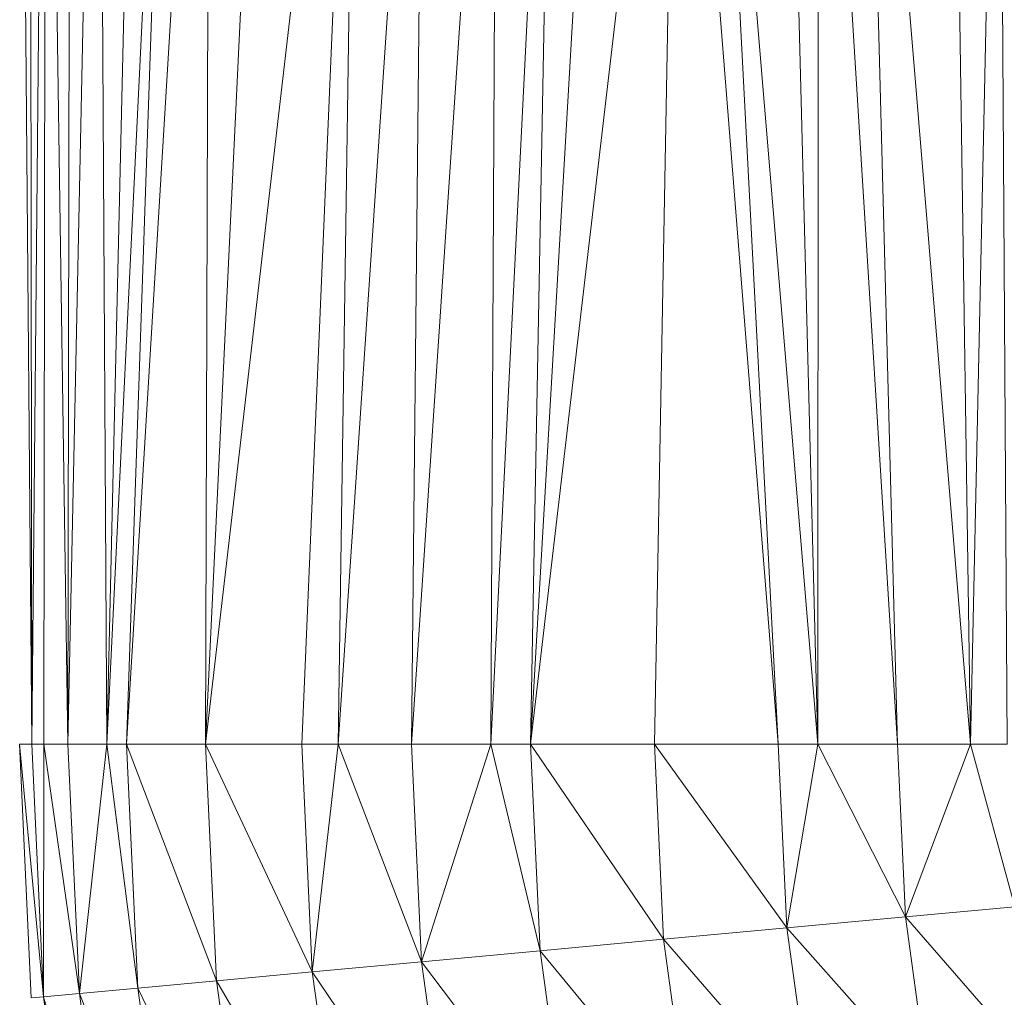
# Model space of a CAD drawing. Units: inches. Extents: x 14 to 6734, y 8 to 4760.
# Drawn here: x 1355 to 1401, y 1984 to 2030 of the extents above; entities that cross this region are included whole.
import ezdxf

# ---------------------------------------------------------------- set-up
doc = ezdxf.new("R2010")
doc.units = ezdxf.units.IN
doc.header["$MEASUREMENT"] = 0

# ---------------------------------------------------------------- blocks, each defined once
blk = doc.blocks.new('13_DWG-538478-Level 1')
at = {"lineweight": 9}
for p, q in [((-492.7344, 362.8371), (-493.9339, 362.7816)), ((-492.7344, 362.8371), (-493.9286, 362.7242)), ((-492.7344, 362.7794), (-492.7344, 362.8371)), ((-486.3702, 362.831), (-492.7344, 362.7794)), ((-493.9286, 362.7242), (-493.9339, 362.7816)), ((-492.7344, 362.7794), (-493.9286, 362.7242)), ((-486.4187, 362.7881), (-492.7344, 362.7794)), ((-486.4742, 362.7188), (-492.7344, 362.7794)), ((-492.7344, 362.7794), (-492.7344, 362.7226)), ((-493.9286, 362.7242), (-495.1125, 362.559)), ((-493.9286, 362.7242), (-495.0812, 362.3913)), ((-492.7344, 362.7226), (-493.9286, 362.7242)), ((-493.9286, 362.7242), (-493.9128, 362.5542)), ((-492.7344, 362.7226), (-493.9128, 362.5542)), ((-486.4783, 362.7128), (-492.7344, 362.7226)), ((-492.7344, 362.6087), (-492.7344, 362.7226)), ((-486.4868, 362.7006), (-492.7344, 362.6087)), ((-492.7344, 362.6087), (-493.9128, 362.5542)), ((-486.5663, 362.599), (-492.7344, 362.6087)), ((-486.6353, 362.4805), (-492.7344, 362.6087)), ((-492.7344, 362.6087), (-492.7344, 362.4238)), ((-493.9128, 362.5542), (-495.0812, 362.3913)), ((-493.9128, 362.5542), (-495.0302, 362.1187)), ((-492.7344, 362.4238), (-493.9128, 362.5542)), ((-493.9128, 362.5542), (-493.8872, 362.2782)), ((-486.6477, 362.4612), (-492.7344, 362.4238)), ((-492.7344, 362.4238), (-493.8872, 362.2782)), ((-486.8232, 362.1363), (-492.7344, 362.4238)), ((-486.7702, 362.2869), (-492.7344, 362.4238)), ((-492.7344, 362.4238), (-492.7344, 362.3315)), ((-492.7344, 362.3315), (-493.8872, 362.2782)), ((-492.7344, 362.3315), (-493.8528, 361.9067)), ((-486.9018, 361.9782), (-492.7344, 362.3315)), ((-486.8279, 362.1272), (-492.7344, 362.3315)), ((-492.7344, 361.9584), (-492.7344, 362.3315)), ((-495.0302, 362.1187), (-493.8872, 362.2782)), ((-494.9617, 361.752), (-493.8872, 362.2782)), ((-493.8528, 361.9067), (-493.8872, 362.2782)), ((-492.7344, 361.9584), (-493.8528, 361.9067)), ((-492.7344, 361.9584), (-493.8108, 361.454)), ((-488.1164, 361.4217), (-492.7344, 361.9584)), ((-487.0289, 361.6849), (-492.7344, 361.9584)), ((-486.9195, 361.9411), (-492.7344, 361.9584)), ((-492.7344, 361.9584), (-492.7344, 361.5038)), ((-494.9617, 361.752), (-493.8528, 361.9067)), ((-494.8782, 361.3052), (-493.8528, 361.9067)), ((-493.8108, 361.454), (-493.8528, 361.9067)), ((-492.7344, 361.5038), (-493.8108, 361.454)), ((-488.1781, 361.3096), (-492.7344, 361.5038)), ((-492.7344, 361.5038), (-492.7344, 361.331)), ((-493.8108, 361.454), (-494.8782, 361.3052)), ((-493.8108, 361.454), (-494.7828, 360.7953)), ((-492.7344, 361.331), (-493.8108, 361.454)), ((-493.8108, 361.454), (-493.763, 360.9376)), ((-492.7344, 361.331), (-493.763, 360.9376)), ((-488.3045, 361.0337), (-492.7344, 361.331)), ((-488.233, 361.2651), (-492.7344, 361.331)), ((-492.7344, 361.331), (-492.7344, 360.9851)), ((-492.7344, 360.9851), (-493.763, 360.9376)), ((-488.4309, 360.6956), (-492.7344, 360.9851)), ((-488.3461, 360.9401), (-492.7344, 360.9851)), ((-492.7344, 360.6098), (-492.7344, 360.9851)), ((-493.763, 360.9376), (-494.7828, 360.7953)), ((-493.763, 360.9376), (-494.6794, 360.2421)), ((-492.7344, 360.6098), (-493.763, 360.9376)), ((-493.763, 360.9376), (-493.7111, 360.3772)), ((-492.7344, 360.6098), (-493.7111, 360.3772)), ((-488.5241, 360.4), (-492.7344, 360.6098)), ((-488.4624, 360.5891), (-492.7344, 360.6098)), ((-492.7344, 360.6098), (-492.7344, 360.4223)), ((-492.7344, 360.4223), (-493.7111, 360.3772)), ((-492.7344, 360.4223), (-493.6571, 359.7944)), ((-488.5753, 359.9362), (-492.7344, 360.4223)), ((-488.5575, 360.1799), (-492.7344, 360.4223)), ((-488.5325, 360.3447), (-492.7344, 360.4223)), ((-492.7344, 360.4223), (-492.7344, 359.8371)), ((-494.6794, 360.2421), (-493.7111, 360.3772)), ((-494.5719, 359.6668), (-493.7111, 360.3772)), ((-493.6571, 359.7944), (-493.7111, 360.3772)), ((-492.7344, 359.8371), (-493.6571, 359.7944)), ((-492.7344, 359.8371), (-493.603, 359.2116)), ((-488.576, 359.76), (-492.7344, 359.8371)), ((-492.7344, 359.2518), (-492.7344, 359.8371)), ((-494.5719, 359.6668), (-493.6571, 359.7944)), ((-494.4643, 359.0915), (-493.6571, 359.7944)), ((-493.603, 359.2116), (-493.6571, 359.7944)), ((-488.5662, 359.5845), (-492.7344, 359.2518)), ((-488.5545, 359.4707), (-492.7344, 359.2518)), ((-488.5465, 359.4154), (-492.7344, 359.0643)), ((-492.7344, 359.2518), (-493.603, 359.2116)), ((-492.7344, 359.0643), (-492.7344, 359.2518)), ((-493.603, 359.2116), (-494.4643, 359.0915)), ((-493.603, 359.2116), (-494.3609, 358.5383)), ((-492.7344, 359.0643), (-493.603, 359.2116)), ((-493.603, 359.2116), (-493.5512, 358.6513)), ((-488.4835, 359.1758), (-492.7344, 359.0643)), ((-492.7344, 359.0643), (-493.5512, 358.6513)), ((-488.456, 359.0626), (-492.7344, 359.0643)), ((-492.7344, 359.0643), (-492.7344, 358.689)), ((-488.4241, 358.956), (-492.7344, 358.689)), ((-488.3712, 358.803), (-492.7344, 358.689)), ((-492.7344, 358.689), (-493.5512, 358.6513)), ((-488.3351, 358.7091), (-492.7344, 358.3431)), ((-492.7344, 358.3431), (-492.7344, 358.689)), ((-493.5512, 358.6513), (-494.3609, 358.5383)), ((-493.5512, 358.6513), (-494.2656, 358.0285)), ((-492.7344, 358.3431), (-493.5512, 358.6513)), ((-493.5512, 358.6513), (-493.5033, 358.1348)), ((-488.2014, 358.4101), (-492.7344, 358.3431)), ((-492.7344, 358.3431), (-493.5033, 358.1348)), ((-488.1278, 358.2456), (-492.7344, 358.3431)), ((-492.7344, 358.3431), (-492.7344, 358.1704)), ((-487.3335, 358.2051), (-492.7344, 358.1704))]:
    blk.add_line(p, q, dxfattribs=at)

msp = doc.modelspace()

# ---------------------------------------------------------------- block references
at = {"lineweight": 9, "xscale": 10, "yscale": 10, "zscale": 10, "rotation": 90}
msp.add_blockref('13_DWG-538478-Level 1', (4983.015, 6923.229), dxfattribs=at)

doc.saveas('drawing.dxf')
